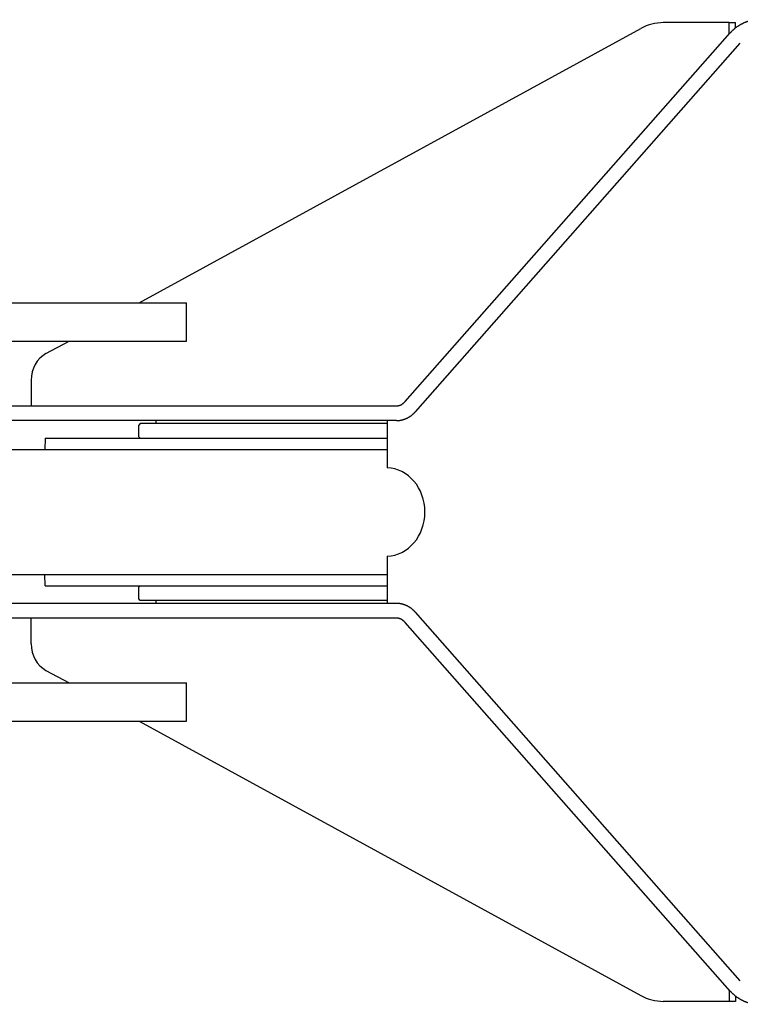
# Model space of a CAD drawing. Extents: x -65846 to 19517, y -104738 to 41141.
# Drawn here: x -65699 to -65454, y -61876 to -61542 of the extents above; entities that cross this region are included whole.
import ezdxf

# ---------------------------------------------------------------- set-up
doc = ezdxf.new("R2010")
doc.units = 0
doc.layers.get('0').update_dxf_attribs({"linetype": 'CONTINUOUS'})

msp = doc.modelspace()

# ---------------------------------------------------------------- linework, layer by layer
at = {"color": 5, "linetype": 'Continuous'}
for p, q in [((-65658.07, -61638.02), (-65487.84, -61544.98)), ((-65457.95, -61543.02), (-65480.27, -61543.02)), ((-65457.95, -61546.95), (-65457.95, -61543.02)), ((-65457.95, -61543.02), (-65455.79, -61543.02)), ((-65455.79, -61544.84), (-65455.79, -61543.02)), ((-65567.81, -61671.52), (-65457.58, -61546.53)), ((-65564.37, -61675.01), (-65454.14, -61550.03)), ((-65778.97, -61638.02), (-65641.97, -61638.02)), ((-65641.97, -61640.92), (-65641.97, -61638.02)), ((-65641.97, -61651.02), (-65641.97, -61640.92)), ((-65778.97, -61651.02), (-65641.97, -61651.02)), ((-65689.68, -61655.3), (-65681.85, -61651.02)), ((-65694.66, -61664.32), (-65694.66, -61673.02)), ((-65802.47, -61673.02), (-65570.8, -61673.02)), ((-65570.81, -61678.02), (-65802.47, -61678.02)), ((-65657.69, -61679.02), (-65658.19, -61679.52)), ((-65658.19, -61683.52), (-65658.19, -61679.52)), ((-65573.89, -61679.02), (-65657.69, -61679.02)), ((-65652.39, -61678.02), (-65652.39, -61679.02)), ((-65573.89, -61678.02), (-65573.89, -61694.03)), ((-65689.89, -61684.02), (-65690.08, -61687.77)), ((-65689.89, -61684.02), (-65573.89, -61684.02)), ((-65657.69, -61684.02), (-65658.19, -61683.52)), ((-65803.34, -61687.77), (-65573.89, -61687.77)), ((-65573.89, -61724.01), (-65573.89, -61740.02)), ((-65803.34, -61730.27), (-65573.89, -61730.27)), ((-65689.89, -61734.02), (-65690.08, -61730.27)), ((-65689.89, -61734.02), (-65573.89, -61734.02)), ((-65657.69, -61734.02), (-65658.19, -61734.52)), ((-65658.19, -61738.52), (-65658.19, -61734.52)), ((-65657.69, -61739.02), (-65658.19, -61738.52)), ((-65573.89, -61739.02), (-65657.69, -61739.02)), ((-65652.39, -61739.02), (-65652.39, -61740.02)), ((-65570.81, -61740.02), (-65802.47, -61740.02)), ((-65454.14, -61868.01), (-65564.37, -61743.03)), ((-65570.81, -61745.02), (-65802.47, -61745.02)), ((-65694.66, -61753.72), (-65694.66, -61745.02)), ((-65457.58, -61871.51), (-65567.81, -61746.52)), ((-65689.68, -61762.74), (-65681.85, -61767.02)), ((-65778.97, -61767.02), (-65641.97, -61767.02)), ((-65641.97, -61777.13), (-65641.97, -61767.02)), ((-65641.97, -61780.02), (-65641.97, -61777.13)), ((-65778.97, -61780.02), (-65641.97, -61780.02)), ((-65658.07, -61780.02), (-65487.84, -61873.06)), ((-65457.95, -61871.09), (-65457.95, -61875.02)), ((-65455.79, -61873.2), (-65455.79, -61875.02)), ((-65457.95, -61875.02), (-65480.27, -61875.02)), ((-65455.79, -61875.02), (-65457.95, -61875.02))]:
    msp.add_line(p, q, dxfattribs=at)
for centre, major_axis, ratio, start_param, end_param in [((-65480.27, -61563.02), (0, 20), 0.876702, 0, 0.446842), ((-65685.9, -61664.32), (0, 10), 0.876702, 0.446842, 1.570796), ((-65574.29, -61709.02), (0, 15), 0.877235, 3.171852, 6.252926), ((-65685.9, -61753.72), (0, -10), 0.876702, 4.712389, 5.836343), ((-65480.27, -61855.02), (0, -20), 0.876702, 5.836343, 6.283185)]:
    msp.add_ellipse(centre, major_axis=major_axis, ratio=ratio, start_param=start_param, end_param=end_param, dxfattribs=at)
for points, knots in [([(-65447.69, -61542.02), (-65447.78, -61542.02), (-65447.96, -61542.02), (-65448.22, -61542.03), (-65448.49, -61542.05), (-65448.76, -61542.07), (-65449.03, -61542.09), (-65449.29, -61542.12), (-65449.56, -61542.16), (-65449.84, -61542.2), (-65450.11, -61542.25), (-65450.38, -61542.31), (-65450.65, -61542.37), (-65450.92, -61542.44), (-65451.19, -61542.51), (-65451.45, -61542.59), (-65451.72, -61542.68), (-65451.99, -61542.77), (-65452.25, -61542.86), (-65452.52, -61542.97), (-65452.78, -61543.07), (-65453.04, -61543.19), (-65453.3, -61543.31), (-65453.55, -61543.43), (-65453.8, -61543.56), (-65454.05, -61543.7), (-65454.3, -61543.84), (-65454.55, -61543.99), (-65454.79, -61544.14), (-65455.03, -61544.29), (-65455.26, -61544.46), (-65455.49, -61544.62), (-65455.72, -61544.79), (-65455.95, -61544.97), (-65456.17, -61545.15), (-65456.38, -61545.34), (-65456.59, -61545.52), (-65456.8, -61545.72), (-65457, -61545.92), (-65457.2, -61546.12), (-65457.39, -61546.32), (-65457.52, -61546.46), (-65457.58, -61546.53)], [0, 0, 0, 0, 0.263412, 0.528539, 0.795302, 1.063622, 1.333423, 1.60463, 1.87717, 2.150971, 2.42596, 2.702068, 2.979227, 3.257367, 3.536423, 3.816328, 4.097018, 4.378428, 4.660495, 4.943156, 5.22635, 5.510016, 5.794094, 6.078524, 6.363247, 6.648205, 6.933341, 7.218597, 7.503916, 7.789243, 8.074521, 8.359694, 8.644705, 8.929497, 9.214013, 9.498195, 9.781988, 10.065333, 10.348175, 10.630456, 10.912119, 11.193108, 11.193108, 11.193108, 11.193108]), ([(-65570.81, -61673.02), (-65570.76, -61673.02), (-65570.67, -61673.02), (-65570.54, -61673.01), (-65570.41, -61673), (-65570.28, -61672.98), (-65570.15, -61672.96), (-65570.02, -61672.93), (-65569.9, -61672.9), (-65569.77, -61672.86), (-65569.64, -61672.82), (-65569.52, -61672.77), (-65569.39, -61672.72), (-65569.27, -61672.66), (-65569.15, -61672.6), (-65569.03, -61672.54), (-65568.91, -61672.47), (-65568.8, -61672.39), (-65568.68, -61672.31), (-65568.56, -61672.23), (-65568.45, -61672.14), (-65568.34, -61672.04), (-65568.23, -61671.95), (-65568.12, -61671.85), (-65568.02, -61671.74), (-65567.91, -61671.63), (-65567.84, -61671.56), (-65567.81, -61671.52)], [0, 0, 0, 0, 0.132541, 0.264594, 0.396301, 0.527807, 0.659254, 0.790785, 0.922538, 1.05465, 1.187252, 1.320471, 1.45443, 1.589244, 1.725022, 1.861867, 1.999874, 2.13913, 2.279717, 2.421704, 2.565156, 2.710127, 2.856666, 3.00481, 3.15459, 3.306028, 3.45914, 3.45914, 3.45914, 3.45914]), ([(-65570.81, -61678.02), (-65570.75, -61678.02), (-65570.63, -61678.02), (-65570.45, -61678.01), (-65570.27, -61678), (-65570.09, -61677.99), (-65569.91, -61677.97), (-65569.74, -61677.95), (-65569.56, -61677.92), (-65569.38, -61677.9), (-65569.2, -61677.86), (-65569.03, -61677.82), (-65568.85, -61677.78), (-65568.68, -61677.74), (-65568.5, -61677.69), (-65568.33, -61677.64), (-65568.16, -61677.58), (-65567.99, -61677.52), (-65567.82, -61677.46), (-65567.65, -61677.39), (-65567.48, -61677.32), (-65567.32, -61677.24), (-65567.15, -61677.16), (-65566.99, -61677.08), (-65566.83, -61676.99), (-65566.67, -61676.9), (-65566.51, -61676.81), (-65566.35, -61676.71), (-65566.2, -61676.61), (-65566.04, -61676.51), (-65565.89, -61676.4), (-65565.74, -61676.29), (-65565.6, -61676.18), (-65565.45, -61676.06), (-65565.31, -61675.94), (-65565.17, -61675.82), (-65565.03, -61675.69), (-65564.89, -61675.56), (-65564.75, -61675.43), (-65564.62, -61675.29), (-65564.49, -61675.16), (-65564.41, -61675.06), (-65564.37, -61675.01)], [0, 0, 0, 0, 0.179007, 0.358037, 0.537105, 0.716231, 0.89543, 1.074721, 1.254121, 1.433647, 1.613316, 1.793143, 1.973147, 2.153342, 2.333743, 2.514368, 2.695229, 2.876343, 3.057722, 3.239381, 3.421332, 3.603589, 3.786163, 3.969066, 4.152309, 4.335903, 4.519857, 4.704181, 4.888883, 5.073972, 5.259453, 5.445336, 5.631624, 5.818324, 6.005445, 6.193009, 6.38102, 6.569474, 6.758355, 6.947649, 7.137349, 7.327457, 7.327457, 7.327457, 7.327457]), ([(-65564.37, -61743.03), (-65564.41, -61742.98), (-65564.49, -61742.89), (-65564.62, -61742.75), (-65564.75, -61742.61), (-65564.89, -61742.48), (-65565.03, -61742.35), (-65565.16, -61742.22), (-65565.31, -61742.1), (-65565.45, -61741.98), (-65565.6, -61741.86), (-65565.74, -61741.75), (-65565.89, -61741.64), (-65566.04, -61741.53), (-65566.2, -61741.43), (-65566.35, -61741.33), (-65566.51, -61741.23), (-65566.67, -61741.14), (-65566.83, -61741.05), (-65566.99, -61740.96), (-65567.15, -61740.88), (-65567.32, -61740.8), (-65567.48, -61740.73), (-65567.65, -61740.65), (-65567.82, -61740.59), (-65567.99, -61740.52), (-65568.16, -61740.46), (-65568.33, -61740.41), (-65568.5, -61740.35), (-65568.68, -61740.3), (-65568.85, -61740.26), (-65569.03, -61740.22), (-65569.2, -61740.18), (-65569.38, -61740.15), (-65569.56, -61740.12), (-65569.74, -61740.09), (-65569.91, -61740.07), (-65570.09, -61740.05), (-65570.27, -61740.04), (-65570.45, -61740.03), (-65570.63, -61740.02), (-65570.75, -61740.02), (-65570.81, -61740.02)], [0, 0, 0, 0, 0.190091, 0.379751, 0.56898, 0.757779, 0.946148, 1.134089, 1.321606, 1.508701, 1.695379, 1.881644, 2.067502, 2.25296, 2.438024, 2.622701, 2.807001, 2.990932, 3.174504, 3.357725, 3.540608, 3.723163, 3.905402, 4.087336, 4.26898, 4.450345, 4.631445, 4.812295, 4.992908, 5.173299, 5.353487, 5.533506, 5.713386, 5.893143, 6.072788, 6.252323, 6.43175, 6.61107, 6.790286, 6.969409, 7.148456, 7.327457, 7.327457, 7.327457, 7.327457]), ([(-65567.81, -61746.52), (-65567.82, -61746.51), (-65567.84, -61746.49), (-65567.87, -61746.45), (-65567.9, -61746.42), (-65567.94, -61746.39), (-65567.97, -61746.35), (-65568, -61746.32), (-65568.03, -61746.29), (-65568.06, -61746.26), (-65568.09, -61746.22), (-65568.13, -61746.19), (-65568.16, -61746.16), (-65568.19, -61746.13), (-65568.22, -61746.1), (-65568.26, -61746.07), (-65568.29, -61746.04), (-65568.32, -61746.01), (-65568.35, -61745.99), (-65568.39, -61745.96), (-65568.42, -61745.93), (-65568.45, -61745.9), (-65568.49, -61745.88), (-65568.52, -61745.85), (-65568.56, -61745.82), (-65568.59, -61745.8), (-65568.62, -61745.77), (-65568.66, -61745.75), (-65568.69, -61745.72), (-65568.73, -61745.7), (-65568.76, -61745.68), (-65568.79, -61745.65), (-65568.83, -61745.63), (-65568.86, -61745.61), (-65568.9, -61745.59), (-65568.93, -61745.56), (-65568.97, -61745.54), (-65569, -61745.52), (-65569.04, -61745.5), (-65569.07, -61745.48), (-65569.11, -61745.46), (-65569.14, -61745.44), (-65569.18, -61745.43), (-65569.21, -61745.41), (-65569.25, -61745.39), (-65569.28, -61745.37), (-65569.32, -61745.36), (-65569.35, -61745.34), (-65569.39, -61745.32), (-65569.42, -61745.31), (-65569.46, -61745.29), (-65569.5, -61745.28), (-65569.53, -61745.26), (-65569.57, -61745.25), (-65569.6, -61745.24), (-65569.64, -61745.22), (-65569.68, -61745.21), (-65569.71, -61745.2), (-65569.75, -61745.19), (-65569.79, -61745.17), (-65569.82, -61745.16), (-65569.86, -61745.15), (-65569.9, -61745.14), (-65569.93, -61745.13), (-65569.97, -61745.12), (-65570.01, -61745.11), (-65570.05, -61745.11), (-65570.08, -61745.1), (-65570.12, -61745.09), (-65570.16, -61745.08), (-65570.19, -61745.08), (-65570.23, -61745.07), (-65570.27, -61745.06), (-65570.31, -61745.06), (-65570.35, -61745.05), (-65570.38, -61745.05), (-65570.42, -61745.04), (-65570.46, -61745.04), (-65570.5, -61745.03), (-65570.54, -61745.03), (-65570.57, -61745.03), (-65570.61, -61745.03), (-65570.65, -61745.02), (-65570.69, -61745.02), (-65570.73, -61745.02), (-65570.77, -61745.02), (-65570.79, -61745.02), (-65570.81, -61745.02)], [0, 0, 0, 0, 0.046749, 0.093166, 0.139333, 0.185311, 0.231135, 0.276826, 0.322388, 0.367817, 0.413093, 0.458105, 0.502722, 0.546941, 0.590847, 0.634569, 0.678236, 0.721924, 0.765618, 0.809193, 0.852589, 0.895803, 0.938832, 0.981676, 1.024334, 1.066805, 1.10909, 1.151191, 1.193109, 1.234846, 1.276406, 1.317791, 1.359004, 1.400049, 1.440931, 1.481653, 1.522219, 1.562634, 1.602903, 1.64303, 1.68302, 1.722877, 1.762605, 1.80221, 1.841695, 1.881065, 1.920328, 1.959491, 1.998559, 2.03754, 2.076438, 2.115259, 2.154008, 2.19269, 2.23131, 2.26987, 2.308377, 2.346832, 2.385241, 2.423607, 2.461934, 2.500225, 2.538484, 2.576714, 2.614919, 2.653104, 2.691271, 2.729426, 2.767573, 2.805715, 2.843859, 2.88201, 2.920172, 2.958352, 2.996557, 3.034792, 3.073066, 3.111387, 3.149761, 3.188198, 3.226702, 3.265279, 3.303935, 3.342675, 3.381504, 3.420429, 3.459453, 3.459453, 3.459453, 3.459453]), ([(-65457.58, -61871.51), (-65457.52, -61871.58), (-65457.39, -61871.72), (-65457.2, -61871.93), (-65457, -61872.13), (-65456.79, -61872.33), (-65456.59, -61872.52), (-65456.38, -61872.71), (-65456.16, -61872.9), (-65455.94, -61873.08), (-65455.72, -61873.25), (-65455.49, -61873.42), (-65455.26, -61873.59), (-65455.03, -61873.75), (-65454.79, -61873.9), (-65454.55, -61874.05), (-65454.31, -61874.2), (-65454.06, -61874.34), (-65453.81, -61874.47), (-65453.56, -61874.6), (-65453.31, -61874.73), (-65453.05, -61874.85), (-65452.8, -61874.96), (-65452.54, -61875.07), (-65452.28, -61875.17), (-65452.01, -61875.27), (-65451.75, -61875.36), (-65451.48, -61875.44), (-65451.21, -61875.52), (-65450.95, -61875.6), (-65450.68, -61875.66), (-65450.41, -61875.73), (-65450.13, -61875.78), (-65449.86, -61875.83), (-65449.59, -61875.88), (-65449.32, -61875.91), (-65449.05, -61875.95), (-65448.78, -61875.97), (-65448.5, -61876), (-65448.23, -61876.01), (-65447.96, -61876.02), (-65447.78, -61876.02), (-65447.69, -61876.02)], [0, 0, 0, 0, 0.283821, 0.56772, 0.85167, 1.135647, 1.419626, 1.703582, 1.987493, 2.271336, 2.555091, 2.838738, 3.122258, 3.405631, 3.68884, 3.971868, 4.254698, 4.537312, 4.819695, 5.101828, 5.383695, 5.665277, 5.946555, 6.227508, 6.508116, 6.788354, 7.068197, 7.347618, 7.626586, 7.90507, 8.183032, 8.460437, 8.737243, 9.013408, 9.288886, 9.563627, 9.837577, 10.110677, 10.382862, 10.654065, 10.92421, 11.193218, 11.193218, 11.193218, 11.193218])]:
    msp.add_open_spline(points, degree=3, knots=knots, dxfattribs=at)

doc.saveas('drawing.dxf')
